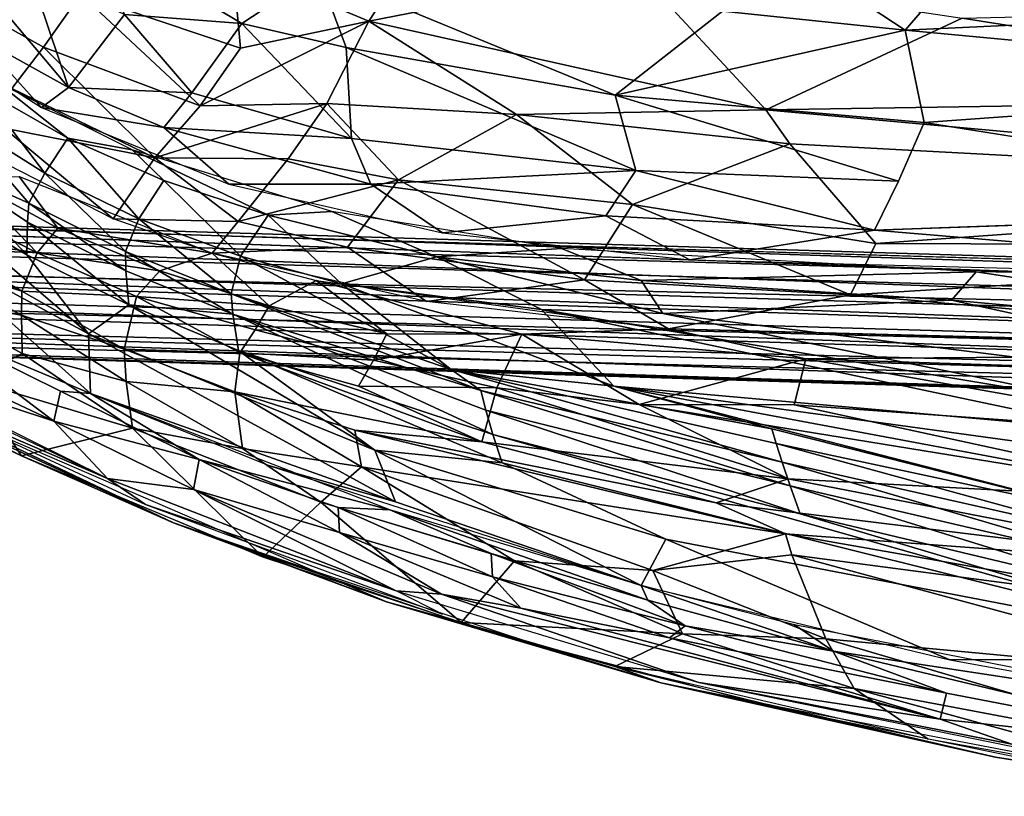
# Model space of a CAD drawing. Units: inches. Extents: x -10.8 to 14.7, y -14 to 11.5.
# Drawn here: x -4.7 to -1.1, y -12.2 to -9.3 of the extents above; entities that cross this region are included whole.
import ezdxf

# ---------------------------------------------------------------- set-up
doc = ezdxf.new("R2010")
doc.units = ezdxf.units.IN
doc.header["$MEASUREMENT"] = 0
doc.layers.add('SEAT-BACK', color=5, linetype='Continuous')
doc.layers.add('SEAT-LEG', color=5, linetype='Continuous')

msp = doc.modelspace()

# ---------------------------------------------------------------- linework, layer by layer
at = {"layer": 'SEAT-BACK'}
for points in [[(-2.2845, -8.7505, 25.6449), (-1.4237, -9.318, 26.1205), (-1.0846, -8.9241, 25.8079)], [(-1.4237, -9.318, 26.1205), (-2.2845, -8.7505, 25.6449), (-2.1015, -9.2478, 26.0384)], [(-3.9159, -9.0725, 25.6113), (-3.1342, -8.8576, 25.3809), (-3.412, -9.2844, 25.7337)], [(-2.4239, -9.0904, 25.5399), (-3.412, -9.2844, 25.7337), (-3.1342, -8.8576, 25.3809)], [(0.6703, -9.2208, 26.1536), (-1.0846, -8.9241, 25.8079), (-1.4237, -9.318, 26.1205)], [(-3.8821, -9.293, 26.2623), (-4.4595, -8.9465, 26.0615), (-4.3174, -9.2602, 26.4059)], [(-4.4595, -8.9465, 26.0615), (-3.8821, -9.293, 26.2623), (-3.5985, -9.1047, 25.9665)], [(-4.4789, -9.1847, 25.9087), (-3.9159, -9.0725, 25.6113), (-3.8878, -9.3847, 25.928)], [(-3.412, -9.2844, 25.7337), (-3.8878, -9.3847, 25.928), (-3.9159, -9.0725, 25.6113)], [(-4.5248, -9.5301, 27.1198), (-4.6722, -9.0924, 26.401), (-4.7746, -9.2337, 26.7421)], [(-4.6722, -9.0924, 26.401), (-4.5248, -9.5301, 27.1198), (-4.3174, -9.2602, 26.4059)], [(-3.4954, -9.3827, 26.2841), (-3.5985, -9.1047, 25.9665), (-3.8821, -9.293, 26.2623)], [(-3.5985, -9.1047, 25.9665), (-2.4994, -9.5587, 26.3975), (-2.1015, -9.2478, 26.0384)], [(-2.4994, -9.5587, 26.3975), (-3.5985, -9.1047, 25.9665), (-3.4954, -9.3827, 26.2841)], [(-3.412, -9.2844, 25.7337), (-2.4239, -9.0904, 25.5399), (-1.9408, -9.6131, 26.0167)], [(-1.2128, -9.2736, 25.7214), (-1.9408, -9.6131, 26.0167), (-2.4239, -9.0904, 25.5399)], [(-4.9256, -9.2085, 26.2458), (-4.4789, -9.1847, 25.9087), (-4.6178, -9.3804, 26.2498)], [(-4.0374, -9.5991, 26.2671), (-4.6178, -9.3804, 26.2498), (-4.4789, -9.1847, 25.9087)], [(-4.4789, -9.1847, 25.9087), (-3.8878, -9.3847, 25.928), (-4.0374, -9.5991, 26.2671)], [(-4.6178, -9.3804, 26.2498), (-4.7357, -9.5343, 26.6155), (-4.9256, -9.2085, 26.2458)], [(-1.4237, -9.318, 26.1205), (0.6703, -9.5139, 26.4611), (0.6703, -9.2208, 26.1536)], [(-1.2128, -9.2736, 25.7214), (0.6844, -9.2288, 25.7985), (0.6823, -9.5722, 26.1133)], [(-4.5248, -9.5301, 27.1198), (-4.7746, -9.2337, 26.7421), (-4.8596, -9.3448, 27.1059)], [(-4.0676, -9.5503, 26.7692), (-4.3174, -9.2602, 26.4059), (-4.5248, -9.5301, 27.1198)], [(-4.3174, -9.2602, 26.4059), (-4.0676, -9.5503, 26.7692), (-3.8821, -9.293, 26.2623)], [(-1.4237, -9.318, 26.1205), (-2.1015, -9.2478, 26.0384), (-2.4994, -9.5587, 26.3975)], [(-4.6254, -9.6042, 27.4738), (-4.8596, -9.3448, 27.1059), (-5.097, -9.3031, 27.4491)], [(-3.4767, -9.7194, 26.8173), (-3.8821, -9.293, 26.2623), (-4.0676, -9.5503, 26.7692)], [(-3.412, -9.2844, 25.7337), (-4.0374, -9.5991, 26.2671), (-3.8878, -9.3847, 25.928)], [(-4.0374, -9.5991, 26.2671), (-3.412, -9.2844, 25.7337), (-3.5677, -9.5896, 26.1122)], [(-3.8821, -9.293, 26.2623), (-3.4767, -9.7194, 26.8173), (-3.4954, -9.3827, 26.2841)], [(-2.8649, -9.6304, 26.0624), (-3.5677, -9.5896, 26.1122), (-3.412, -9.2844, 25.7337)], [(-1.9408, -9.6131, 26.0167), (-2.8649, -9.6304, 26.0624), (-3.412, -9.2844, 25.7337)], [(-1.2128, -9.2736, 25.7214), (0.6823, -9.5722, 26.1133), (-1.9408, -9.6131, 26.0167)], [(-1.3532, -9.6604, 26.5411), (-1.4237, -9.318, 26.1205), (-2.4994, -9.5587, 26.3975)], [(-1.4237, -9.318, 26.1205), (-1.3532, -9.6604, 26.5411), (0.6703, -9.5139, 26.4611)], [(-4.6254, -9.6042, 27.4738), (-4.5248, -9.5301, 27.1198), (-4.8596, -9.3448, 27.1059)], [(-4.2049, -9.7919, 26.692), (-4.7357, -9.5343, 26.6155), (-4.6178, -9.3804, 26.2498)], [(-4.6178, -9.3804, 26.2498), (-4.0374, -9.5991, 26.2671), (-4.2049, -9.7919, 26.692)], [(-3.4954, -9.3827, 26.2841), (-2.4219, -9.8378, 26.8464), (-2.4994, -9.5587, 26.3975)], [(-2.4219, -9.8378, 26.8464), (-3.4954, -9.3827, 26.2841), (-3.4767, -9.7194, 26.8173)], [(-4.5277, -9.7186, 27.7025), (-4.7866, -9.513, 27.4653), (-4.8549, -9.5315, 27.6754)], [(-4.5277, -9.7186, 27.7025), (-4.2889, -9.7617, 27.4914), (-4.7866, -9.513, 27.4653)], [(0.6703, -9.5139, 26.4611), (-1.3532, -9.6604, 26.5411), (0.6703, -9.981, 27.1661)], [(-4.6131, -9.8487, 28.6231), (-4.8549, -9.5315, 27.6754), (-4.9532, -9.6347, 28.5564)], [(-4.8549, -9.5315, 27.6754), (-4.6131, -9.8487, 28.6231), (-4.5277, -9.7186, 27.7025)], [(-4.2049, -9.7919, 26.692), (-4.7632, -9.6808, 26.963), (-4.7357, -9.5343, 26.6155)], [(-4.6254, -9.6042, 27.4738), (-4.1723, -9.6794, 27.1372), (-4.5248, -9.5301, 27.1198)], [(-4.5248, -9.5301, 27.1198), (-4.1723, -9.6794, 27.1372), (-4.0676, -9.5503, 26.7692)], [(-4.0676, -9.5503, 26.7692), (-4.1723, -9.6794, 27.1372), (-3.4767, -9.7194, 26.8173)], [(-1.4481, -9.8782, 26.8917), (-2.4994, -9.5587, 26.3975), (-2.4219, -9.8378, 26.8464)], [(-2.4994, -9.5587, 26.3975), (-1.4481, -9.8782, 26.8917), (-1.3532, -9.6604, 26.5411)], [(-4.2049, -9.7919, 26.692), (-3.5677, -9.5896, 26.1122), (-3.7104, -9.7951, 26.4631)], [(-3.5677, -9.5896, 26.1122), (-4.2049, -9.7919, 26.692), (-4.0374, -9.5991, 26.2671)], [(-3.7104, -9.7951, 26.4631), (-3.5677, -9.5896, 26.1122), (-3.3022, -9.8728, 26.479)], [(-2.8649, -9.6304, 26.0624), (-3.3022, -9.8728, 26.479), (-3.5677, -9.5896, 26.1122)], [(-1.9408, -9.6131, 26.0167), (0.6823, -9.5722, 26.1133), (1.2882, -9.9076, 26.5457)], [(-4.6719, -9.9599, 30.7143), (-4.9532, -9.6347, 28.5564), (-5.0004, -9.8127, 31.3222)], [(-4.9532, -9.6347, 28.5564), (-4.6719, -9.9599, 30.7143), (-4.6131, -9.8487, 28.6231)], [(-3.9312, -9.8893, 27.5102), (-4.1723, -9.6794, 27.1372), (-4.6254, -9.6042, 27.4738)], [(-3.3022, -9.8728, 26.479), (-2.8649, -9.6304, 26.0624), (-2.4341, -9.9643, 26.5119)], [(-2.8649, -9.6304, 26.0624), (-1.9408, -9.6131, 26.0167), (-1.8512, -9.74, 26.1764)], [(-1.8512, -9.74, 26.1764), (-2.4341, -9.9643, 26.5119), (-2.8649, -9.6304, 26.0624)], [(-1.8512, -9.74, 26.1764), (-1.9408, -9.6131, 26.0167), (1.2882, -9.9076, 26.5457)], [(-4.7632, -9.6808, 26.963), (-4.3594, -10.018, 27.414), (-5.0398, -9.6691, 27.3902)], [(-4.2049, -9.7919, 26.692), (-4.3594, -10.018, 27.414), (-4.7632, -9.6808, 26.963)], [(-3.9312, -9.8893, 27.5102), (-3.4044, -9.889, 27.1753), (-4.1723, -9.6794, 27.1372)], [(-3.4044, -9.889, 27.1753), (-3.4767, -9.7194, 26.8173), (-4.1723, -9.6794, 27.1372)], [(-4.2641, -10.0175, 28.6732), (-4.5277, -9.7186, 27.7025), (-4.6131, -9.8487, 28.6231)], [(-4.5277, -9.7186, 27.7025), (-4.2641, -10.0175, 28.6732), (-4.1722, -9.8757, 27.7321)], [(-4.1722, -9.8757, 27.7321), (-4.2889, -9.7617, 27.4914), (-4.5277, -9.7186, 27.7025)], [(-3.4767, -9.7194, 26.8173), (-3.4044, -9.889, 27.1753), (-2.4219, -9.8378, 26.8464)], [(-2.4341, -9.9643, 26.5119), (-1.8512, -9.74, 26.1764), (-1.5326, -10.1092, 26.7388)], [(1.2882, -9.9076, 26.5457), (-1.5326, -10.1092, 26.7388), (-1.8512, -9.74, 26.1764)], [(-3.7852, -10.0044, 27.7646), (-3.5491, -9.9907, 27.5302), (-4.2889, -9.7617, 27.4914)], [(-3.7852, -10.0044, 27.7646), (-4.2889, -9.7617, 27.4914), (-4.1722, -9.8757, 27.7321)], [(-4.679, -10.1515, 32.1614), (-5.0004, -9.8127, 31.3222), (-5.036, -9.9428, 32.2053)], [(-5.0004, -9.8127, 31.3222), (-4.679, -10.1515, 32.1614), (-4.6773, -10.03, 31.4749)], [(-5.0004, -9.8127, 31.3222), (-4.6773, -10.03, 31.4749), (-4.6719, -9.9599, 30.7143)], [(-3.8965, -10.0278, 27.0308), (-4.3594, -10.018, 27.414), (-4.2049, -9.7919, 26.692)], [(-4.2049, -9.7919, 26.692), (-3.7104, -9.7951, 26.4631), (-3.8965, -10.0278, 27.0308)], [(-3.3022, -9.8728, 26.479), (-3.8965, -10.0278, 27.0308), (-3.7104, -9.7951, 26.4631)], [(-4.3143, -10.1388, 30.7569), (-4.6131, -9.8487, 28.6231), (-4.6719, -9.9599, 30.7143)], [(-4.6131, -9.8487, 28.6231), (-4.3143, -10.1388, 30.7569), (-4.2641, -10.0175, 28.6732)], [(-2.5333, -10.0065, 27.2176), (-2.4219, -9.8378, 26.8464), (-3.4044, -9.889, 27.1753)], [(-1.537, -10.0601, 27.2672), (-2.4219, -9.8378, 26.8464), (-2.5333, -10.0065, 27.2176)], [(-2.4219, -9.8378, 26.8464), (-1.537, -10.0601, 27.2672), (-1.4481, -9.8782, 26.8917)], [(-4.6407, -10.1432, 28.6013), (-4.9997, -9.9615, 28.8385), (-4.914, -9.862, 27.8306)], [(-4.7078, -9.8605, 27.4011), (-4.5646, -10.0518, 27.8633), (-4.914, -9.862, 27.8306)], [(-4.914, -9.862, 27.8306), (-4.5646, -10.0518, 27.8633), (-4.6407, -10.1432, 28.6013)], [(-3.9932, -10.1455, 27.4289), (-4.5646, -10.0518, 27.8633), (-4.7078, -9.8605, 27.4011)], [(-3.8878, -10.1556, 28.7198), (-4.1722, -9.8757, 27.7321), (-4.2641, -10.0175, 28.6732)], [(-4.1722, -9.8757, 27.7321), (-3.8878, -10.1556, 28.7198), (-3.7852, -10.0044, 27.7646)], [(-3.1391, -10.0692, 27.5517), (-3.4044, -9.889, 27.1753), (-3.9312, -9.8893, 27.5102)], [(-3.8965, -10.0278, 27.0308), (-3.3022, -9.8728, 26.479), (-3.4906, -10.123, 27.047)], [(-3.4906, -10.123, 27.047), (-3.3022, -9.8728, 26.479), (-2.6123, -10.2445, 27.0843)], [(-3.1391, -10.0692, 27.5517), (-2.5333, -10.0065, 27.2176), (-3.4044, -9.889, 27.1753)], [(-2.4341, -9.9643, 26.5119), (-2.6123, -10.2445, 27.0843), (-3.3022, -9.8728, 26.479)], [(-1.5326, -10.1092, 26.7388), (1.2882, -9.9076, 26.5457), (1.2819, -10.119, 26.8676)], [(-4.4513, -10.4446, 32.7096), (-5.036, -9.9428, 32.2053), (-5.0613, -10.1143, 32.8681)], [(-4.6407, -10.1432, 28.6013), (-5.0488, -10.0833, 31.0301), (-4.9997, -9.9615, 28.8385)], [(-5.036, -9.9428, 32.2053), (-4.4513, -10.4446, 32.7096), (-4.679, -10.1515, 32.1614)], [(-4.3129, -10.21, 31.48), (-4.6719, -9.9599, 30.7143), (-4.6773, -10.03, 31.4749)], [(-4.6719, -9.9599, 30.7143), (-4.3129, -10.21, 31.48), (-4.3143, -10.1388, 30.7569)], [(-3.1614, -10.159, 27.8569), (-3.5491, -9.9907, 27.5302), (-3.7852, -10.0044, 27.7646)], [(-3.1614, -10.159, 27.8569), (-2.6976, -10.1278, 27.5748), (-3.5491, -9.9907, 27.5302)], [(-2.6123, -10.2445, 27.0843), (-2.4341, -9.9643, 26.5119), (-1.6265, -10.3, 27.1294)], [(-1.5326, -10.1092, 26.7388), (-1.6265, -10.3, 27.1294), (-2.4341, -9.9643, 26.5119)], [(0.6703, -9.981, 27.1661), (-1.537, -10.0601, 27.2672), (0.6703, -10.2455, 27.7513)], [(-4.302, -10.3371, 32.1238), (-4.6773, -10.03, 31.4749), (-4.679, -10.1515, 32.1614)], [(-4.6773, -10.03, 31.4749), (-4.302, -10.3371, 32.1238), (-4.3129, -10.21, 31.48)], [(-3.8965, -10.0278, 27.0308), (-3.9932, -10.1455, 27.4289), (-4.3594, -10.018, 27.414)], [(-3.9218, -10.2957, 30.8026), (-4.2641, -10.0175, 28.6732), (-4.3143, -10.1388, 30.7569)], [(-3.8878, -10.1556, 28.7198), (-4.2641, -10.0175, 28.6732), (-3.9218, -10.2957, 30.8026)], [(-3.4906, -10.123, 27.047), (-3.9932, -10.1455, 27.4289), (-3.8965, -10.0278, 27.0308)], [(-3.5136, -10.2583, 28.7509), (-3.7852, -10.0044, 27.7646), (-3.8878, -10.1556, 28.7198)], [(-3.7852, -10.0044, 27.7646), (-3.5136, -10.2583, 28.7509), (-3.1614, -10.159, 27.8569)], [(-2.2217, -10.1694, 27.5998), (-2.5333, -10.0065, 27.2176), (-3.1391, -10.0692, 27.5517)], [(-2.2217, -10.1694, 27.5998), (-1.537, -10.0601, 27.2672), (-2.5333, -10.0065, 27.2176)], [(-4.187, -10.211, 27.9001), (-4.6407, -10.1432, 28.6013), (-4.5646, -10.0518, 27.8633)], [(-3.9932, -10.1455, 27.4289), (-4.187, -10.211, 27.9001), (-4.5646, -10.0518, 27.8633)], [(0.6703, -10.2455, 27.7513), (-1.537, -10.0601, 27.2672), (-2.2217, -10.1694, 27.5998)], [(-4.6984, -10.2855, 31.0544), (-5.0599, -10.1729, 31.7683), (-5.0488, -10.0833, 31.0301)], [(-5.0488, -10.0833, 31.0301), (-4.6407, -10.1432, 28.6013), (-4.6984, -10.2855, 31.0544)], [(-1.5326, -10.1092, 26.7388), (1.2819, -10.119, 26.8676), (-1.6265, -10.3, 27.1294)], [(-4.4433, -10.6654, 33.203), (-5.0613, -10.1143, 32.8681), (-5.0558, -10.4091, 33.5311)], [(-5.0613, -10.1143, 32.8681), (-4.4433, -10.6654, 33.203), (-4.4513, -10.4446, 32.7096)], [(-4.2725, -10.306, 28.6269), (-4.6984, -10.2855, 31.0544), (-4.6407, -10.1432, 28.6013)], [(-4.6407, -10.1432, 28.6013), (-4.187, -10.211, 27.9001), (-4.2725, -10.306, 28.6269)], [(-3.9155, -10.3708, 31.4866), (-4.3143, -10.1388, 30.7569), (-4.3129, -10.21, 31.48)], [(-4.3143, -10.1388, 30.7569), (-3.9155, -10.3708, 31.4866), (-3.9218, -10.2957, 30.8026)], [(-3.9932, -10.1455, 27.4289), (-3.7808, -10.3408, 27.9417), (-4.187, -10.211, 27.9001)], [(-3.4906, -10.123, 27.047), (-3.1985, -10.3247, 27.4645), (-3.9932, -10.1455, 27.4289)], [(-3.6071, -10.2466, 27.4458), (-3.7808, -10.3408, 27.9417), (-3.9932, -10.1455, 27.4289)], [(-2.6123, -10.2445, 27.0843), (-3.1985, -10.3247, 27.4645), (-3.4906, -10.123, 27.047)], [(-2.4025, -10.2461, 27.884), (-2.6976, -10.1278, 27.5748), (-3.1614, -10.159, 27.8569)], [(-2.4025, -10.2461, 27.884), (-1.1611, -10.214, 27.6553), (-2.6976, -10.1278, 27.5748)], [(-1.6265, -10.3, 27.1294), (1.2819, -10.119, 26.8676), (0.6699, -10.5023, 27.6514)], [(-4.6995, -10.3752, 31.7502), (-5.0747, -10.3107, 32.4313), (-5.0599, -10.1729, 31.7683)], [(-5.0599, -10.1729, 31.7683), (-4.6984, -10.2855, 31.0544), (-4.6995, -10.3752, 31.7502)], [(-4.679, -10.1515, 32.1614), (-4.4513, -10.4446, 32.7096), (-4.302, -10.3371, 32.1238)], [(-3.1069, -10.5761, 31.1941), (-3.8878, -10.1556, 28.7198), (-3.9218, -10.2957, 30.8026)], [(-3.8878, -10.1556, 28.7198), (-3.1069, -10.5761, 31.1941), (-3.5136, -10.2583, 28.7509)], [(-2.7719, -10.3537, 28.5207), (-3.1614, -10.159, 27.8569), (-3.5136, -10.2583, 28.7509)], [(-3.1614, -10.159, 27.8569), (-2.3222, -10.369, 28.3704), (-2.4025, -10.2461, 27.884)], [(-2.3222, -10.369, 28.3704), (-3.1614, -10.159, 27.8569), (-2.7719, -10.3537, 28.5207)], [(-3.9155, -10.3708, 31.4866), (-4.3129, -10.21, 31.48), (-4.302, -10.3371, 32.1238)], [(-3.7808, -10.3408, 27.9417), (-4.2725, -10.306, 28.6269), (-4.187, -10.211, 27.9001)], [(-1.2522, -10.3187, 27.9836), (-1.1611, -10.214, 27.6553), (-2.4025, -10.2461, 27.884)], [(0.6703, -10.4928, 28.4953), (-1.1611, -10.214, 27.6553), (-1.2522, -10.3187, 27.9836)], [(0.6703, -10.4928, 28.4953), (0.6703, -10.2455, 27.7513), (-1.1611, -10.214, 27.6553)], [(-5.2848, -10.5915, 33.61), (-4.3806, -10.9806, 33.236), (-5.8594, -10.2478, 33.9465)], [(-3.6071, -10.2466, 27.4458), (-3.3448, -10.4444, 27.9882), (-3.7808, -10.3408, 27.9417)], [(-2.3007, -10.4252, 27.5071), (-2.845, -10.4452, 27.7106), (-3.6071, -10.2466, 27.4458)], [(-3.6071, -10.2466, 27.4458), (-2.845, -10.4452, 27.7106), (-3.3448, -10.4444, 27.9882)], [(-2.6123, -10.2445, 27.0843), (-2.3007, -10.4252, 27.5071), (-3.1985, -10.3247, 27.4645)], [(-1.6265, -10.3, 27.1294), (-2.3007, -10.4252, 27.5071), (-2.6123, -10.2445, 27.0843)], [(-1.2522, -10.3187, 27.9836), (-2.4025, -10.2461, 27.884), (-2.3222, -10.369, 28.3704)], [(-4.3188, -10.5013, 31.4168), (-4.6995, -10.3752, 31.7502), (-4.6984, -10.2855, 31.0544)], [(-4.6984, -10.2855, 31.0544), (-4.2725, -10.306, 28.6269), (-4.3188, -10.5013, 31.4168)], [(-2.5037, -10.6378, 30.6515), (-3.5136, -10.2583, 28.7509), (-3.1069, -10.5761, 31.1941)], [(-3.5136, -10.2583, 28.7509), (-2.5037, -10.6378, 30.6515), (-2.7719, -10.3537, 28.5207)], [(-5.0747, -10.3107, 32.4313), (-4.6995, -10.3752, 31.7502), (-4.6966, -10.517, 32.3634)], [(-4.6966, -10.517, 32.3634), (-4.8841, -10.6154, 32.9493), (-5.0747, -10.3107, 32.4313)], [(-3.8902, -10.5147, 29.5368), (-4.3188, -10.5013, 31.4168), (-4.2725, -10.306, 28.6269)], [(-4.2725, -10.306, 28.6269), (-3.7808, -10.3408, 27.9417), (-3.833, -10.4293, 28.5142)], [(-4.2725, -10.306, 28.6269), (-3.833, -10.4293, 28.5142), (-3.8902, -10.5147, 29.5368)], [(-3.9218, -10.2957, 30.8026), (-2.9971, -10.6549, 31.5033), (-3.1069, -10.5761, 31.1941)], [(-2.9971, -10.6549, 31.5033), (-3.9218, -10.2957, 30.8026), (-3.9155, -10.3708, 31.4866)], [(0.6703, -10.74, 29.4777), (-1.2522, -10.3187, 27.9836), (-2.3222, -10.369, 28.3704)], [(-1.6265, -10.3, 27.1294), (0.6699, -10.5023, 27.6514), (-2.3007, -10.4252, 27.5071)], [(-1.2522, -10.3187, 27.9836), (0.6703, -10.74, 29.4777), (0.6703, -10.4928, 28.4953)], [(-3.3893, -10.8752, 32.5201), (-4.302, -10.3371, 32.1238), (-4.4513, -10.4446, 32.7096)], [(-4.302, -10.3371, 32.1238), (-3.8954, -10.5061, 32.0889), (-3.9155, -10.3708, 31.4866)], [(-4.302, -10.3371, 32.1238), (-3.3893, -10.8752, 32.5201), (-3.8954, -10.5061, 32.0889)], [(-3.3448, -10.4444, 27.9882), (-3.833, -10.4293, 28.5142), (-3.7808, -10.3408, 27.9417)], [(-0.6339, -10.8054, 30.2553), (-2.7719, -10.3537, 28.5207), (-2.5037, -10.6378, 30.6515)], [(-0.6326, -10.7112, 29.762), (-2.3222, -10.369, 28.3704), (-2.7719, -10.3537, 28.5207)], [(-2.7719, -10.3537, 28.5207), (-0.6339, -10.8054, 30.2553), (-0.6326, -10.7112, 29.762)], [(-5.7043, -10.394, 33.7701), (-4.8841, -10.6154, 32.9493), (-4.6996, -10.8972, 33.2863)], [(-4.3108, -10.6205, 32.0277), (-4.6966, -10.517, 32.3634), (-4.6995, -10.3752, 31.7502)], [(-4.6995, -10.3752, 31.7502), (-4.3188, -10.5013, 31.4168), (-4.3108, -10.6205, 32.0277)], [(-3.9155, -10.3708, 31.4866), (-2.9523, -10.8171, 32.018), (-2.9781, -10.7272, 31.7712)], [(-2.9781, -10.7272, 31.7712), (-2.9971, -10.6549, 31.5033), (-3.9155, -10.3708, 31.4866)], [(-2.9523, -10.8171, 32.018), (-3.9155, -10.3708, 31.4866), (-3.8954, -10.5061, 32.0889)], [(0.6703, -10.74, 29.4777), (-2.3222, -10.369, 28.3704), (-0.6326, -10.7112, 29.762)], [(-4.5797, -10.7681, 33.3667), (-5.0558, -10.4091, 33.5311), (-5.0428, -10.5501, 33.5717)], [(-5.0558, -10.4091, 33.5311), (-4.5554, -10.6568, 33.3126), (-4.4433, -10.6654, 33.203)], [(-5.0558, -10.4091, 33.5311), (-4.5797, -10.7681, 33.3667), (-4.5554, -10.6568, 33.3126)], [(-3.3949, -10.5423, 28.585), (-3.8902, -10.5147, 29.5368), (-3.833, -10.4293, 28.5142)], [(-3.833, -10.4293, 28.5142), (-3.3448, -10.4444, 27.9882), (-3.3949, -10.5423, 28.585)], [(-2.3007, -10.4252, 27.5071), (-1.7923, -10.5367, 27.7896), (-2.845, -10.4452, 27.7106)], [(1.0535, -10.5152, 27.6703), (-1.7923, -10.5367, 27.7896), (-2.3007, -10.4252, 27.5071)], [(-4.4513, -10.4446, 32.7096), (-3.3127, -11.0678, 32.7925), (-3.3893, -10.8752, 32.5201)], [(-3.3127, -11.0678, 32.7925), (-4.4513, -10.4446, 32.7096), (-4.4433, -10.6654, 33.203)], [(-2.845, -10.4452, 27.7106), (-3.3949, -10.5423, 28.585), (-3.3448, -10.4444, 27.9882)], [(-3.3949, -10.5423, 28.585), (-2.845, -10.4452, 27.7106), (-2.9373, -10.6442, 28.7383)], [(-2.9373, -10.6442, 28.7383), (-2.845, -10.4452, 27.7106), (-2.4102, -10.7061, 28.7474)], [(-1.7923, -10.5367, 27.7896), (-2.4102, -10.7061, 28.7474), (-2.845, -10.4452, 27.7106)], [(-4.5797, -10.7681, 33.3667), (-5.3844, -10.5022, 33.6855), (-4.3806, -10.9806, 33.236)], [(-5.0428, -10.5501, 33.5717), (-5.3844, -10.5022, 33.6855), (-4.5797, -10.7681, 33.3667)], [(-4.3188, -10.5013, 31.4168), (-3.8902, -10.5147, 29.5368), (-3.9086, -10.6587, 31.4204)], [(-3.9086, -10.6587, 31.4204), (-4.3108, -10.6205, 32.0277), (-4.3188, -10.5013, 31.4168)], [(-2.9182, -10.9232, 32.2416), (-3.8954, -10.5061, 32.0889), (-3.3893, -10.8752, 32.5201)], [(-3.8954, -10.5061, 32.0889), (-2.9182, -10.9232, 32.2416), (-2.9523, -10.8171, 32.018)], [(-4.1364, -11.1455, 33.0884), (-5.4408, -10.5412, 33.6571), (-4.6996, -10.8972, 33.2863)], [(-4.1364, -11.1455, 33.0884), (-5.1868, -10.645, 33.5596), (-5.4408, -10.5412, 33.6571)], [(-4.6996, -10.8972, 33.2863), (-5.4408, -10.5412, 33.6571), (-5.2111, -10.652, 33.5164)], [(-4.2885, -10.7942, 32.547), (-4.8841, -10.6154, 32.9493), (-4.6966, -10.517, 32.3634)], [(-4.6966, -10.517, 32.3634), (-4.3108, -10.6205, 32.0277), (-4.2885, -10.7942, 32.547)], [(-2.9935, -10.8453, 30.8591), (-3.9086, -10.6587, 31.4204), (-3.8902, -10.5147, 29.5368)], [(-3.8902, -10.5147, 29.5368), (-3.4508, -10.6378, 29.6234), (-2.9935, -10.8453, 30.8591)], [(-3.8902, -10.5147, 29.5368), (-3.3949, -10.5423, 28.585), (-3.4508, -10.6378, 29.6234)], [(-2.9373, -10.6442, 28.7383), (-3.4508, -10.6378, 29.6234), (-3.3949, -10.5423, 28.585)], [(-2.4102, -10.7061, 28.7474), (-1.7923, -10.5367, 27.7896), (-1.8355, -10.7072, 28.5074)], [(-1.8355, -10.7072, 28.5074), (-1.7923, -10.5367, 27.7896), (-0.1512, -10.8281, 28.7882)], [(1.0535, -10.5152, 27.6703), (-0.15, -10.59, 27.9016), (-1.7923, -10.5367, 27.7896)], [(-0.1512, -10.8281, 28.7882), (-1.7923, -10.5367, 27.7896), (-0.15, -10.59, 27.9016)], [(-3.1069, -10.5761, 31.1941), (-1.9182, -10.7959, 31.0319), (-2.5037, -10.6378, 30.6515)], [(-3.1069, -10.5761, 31.1941), (-1.8793, -10.9207, 31.5263), (-1.9018, -10.8515, 31.2897)], [(-1.8793, -10.9207, 31.5263), (-3.1069, -10.5761, 31.1941), (-2.9971, -10.6549, 31.5033)], [(-1.9018, -10.8515, 31.2897), (-1.9182, -10.7959, 31.0319), (-3.1069, -10.5761, 31.1941)], [(-4.24, -11.0768, 33.1589), (-4.3806, -10.9806, 33.236), (-5.2848, -10.5915, 33.61)], [(-4.2885, -10.7942, 32.547), (-4.6996, -10.8972, 33.2863), (-4.8841, -10.6154, 32.9493)], [(-4.3108, -10.6205, 32.0277), (-3.9086, -10.6587, 31.4204), (-3.8801, -10.8689, 32.2365)], [(-3.8801, -10.8689, 32.2365), (-4.2885, -10.7942, 32.547), (-4.3108, -10.6205, 32.0277)], [(-5.1868, -10.645, 33.5596), (-4.1364, -11.1455, 33.0884), (-3.611, -11.3259, 32.9355)], [(-4.0413, -10.9108, 33.1458), (-4.5554, -10.6568, 33.3126), (-4.5797, -10.7681, 33.3667)], [(-4.0413, -10.9108, 33.1458), (-4.4433, -10.6654, 33.203), (-4.5554, -10.6568, 33.3126)], [(-2.9373, -10.6442, 28.7383), (-2.9935, -10.8453, 30.8591), (-3.4508, -10.6378, 29.6234)], [(-2.9971, -10.6549, 31.5033), (-1.8501, -11.0081, 31.746), (-1.8793, -10.9207, 31.5263)], [(-1.8501, -11.0081, 31.746), (-2.9971, -10.6549, 31.5033), (-2.9781, -10.7272, 31.7712)], [(-1.857, -10.9817, 30.397), (-2.9935, -10.8453, 30.8591), (-2.9373, -10.6442, 28.7383)], [(-2.9373, -10.6442, 28.7383), (-2.4102, -10.7061, 28.7474), (-1.857, -10.9817, 30.397)], [(0.0878, -11.1231, 31.0458), (-0.6305, -10.8955, 30.6397), (-2.5037, -10.6378, 30.6515)], [(-0.5963, -11.1308, 31.3754), (-2.5037, -10.6378, 30.6515), (-1.9182, -10.7959, 31.0319)], [(-2.5037, -10.6378, 30.6515), (-0.6305, -10.8955, 30.6397), (-0.6339, -10.8054, 30.2553)], [(-2.5037, -10.6378, 30.6515), (-0.5963, -11.1308, 31.3754), (0.0878, -11.1231, 31.0458)], [(-4.4433, -10.6654, 33.203), (-4.0413, -10.9108, 33.1458), (-3.3338, -11.0973, 32.8412)], [(-4.4433, -10.6654, 33.203), (-3.7792, -10.9339, 32.9736), (-3.3127, -11.0678, 32.7925)], [(-3.4396, -10.9371, 31.9436), (-3.8801, -10.8689, 32.2365), (-3.9086, -10.6587, 31.4204)], [(-3.9086, -10.6587, 31.4204), (-3.4633, -10.8013, 31.4231), (-3.4396, -10.9371, 31.9436)], [(-3.9086, -10.6587, 31.4204), (-2.9935, -10.8453, 30.8591), (-3.4633, -10.8013, 31.4231)], [(-1.813, -11.1123, 31.9463), (-2.9781, -10.7272, 31.7712), (-2.9523, -10.8171, 32.018)], [(-2.9781, -10.7272, 31.7712), (-1.813, -11.1123, 31.9463), (-1.8501, -11.0081, 31.746)], [(-0.153, -11.0731, 29.9834), (-1.857, -10.9817, 30.397), (-2.4102, -10.7061, 28.7474)], [(-2.4102, -10.7061, 28.7474), (-1.8355, -10.7072, 28.5074), (-0.153, -11.0731, 29.9834)], [(-0.1512, -10.8281, 28.7882), (-0.153, -11.0731, 29.9834), (-1.8355, -10.7072, 28.5074)], [(-4.6996, -10.8972, 33.2863), (-4.2885, -10.7942, 32.547), (-3.8045, -11.2719, 32.9433)], [(-4.5797, -10.7681, 33.3667), (-4.3806, -10.9806, 33.236), (-4.0616, -11.022, 33.163)], [(-4.5797, -10.7681, 33.3667), (-4.0616, -11.022, 33.163), (-4.0413, -10.9108, 33.1458)], [(-4.2885, -10.7942, 32.547), (-3.5897, -11.0683, 32.4165), (-3.8045, -11.2719, 32.9433)], [(-4.2885, -10.7942, 32.547), (-3.8801, -10.8689, 32.2365), (-3.5897, -11.0683, 32.4165)], [(-1.868, -11.1863, 31.4258), (-3.4396, -10.9371, 31.9436), (-3.4633, -10.8013, 31.4231)], [(-2.1244, -11.0709, 31.1512), (-3.4633, -10.8013, 31.4231), (-2.9935, -10.8453, 30.8591)], [(-3.4633, -10.8013, 31.4231), (-2.1244, -11.0709, 31.1512), (-1.868, -11.1863, 31.4258)], [(-0.5963, -11.1308, 31.3754), (-1.9182, -10.7959, 31.0319), (-1.9018, -10.8515, 31.2897)], [(-0.0159, -11.6468, 31.9544), (-2.9523, -10.8171, 32.018), (-2.9182, -10.9232, 32.2416)], [(-2.9523, -10.8171, 32.018), (-0.0159, -11.6468, 31.9544), (-1.813, -11.1123, 31.9463)], [(-3.8801, -10.8689, 32.2365), (-3.4396, -10.9371, 31.9436), (-3.5897, -11.0683, 32.4165)], [(-2.4025, -11.3772, 32.6262), (-3.3893, -10.8752, 32.5201), (-3.3127, -11.0678, 32.7925)], [(-3.3893, -10.8752, 32.5201), (-2.4025, -11.3772, 32.6262), (-2.3112, -11.2062, 32.3595)], [(-2.3112, -11.2062, 32.3595), (-2.9182, -10.9232, 32.2416), (-3.3893, -10.8752, 32.5201)], [(-2.9935, -10.8453, 30.8591), (-1.857, -10.9817, 30.397), (-2.1244, -11.0709, 31.1512)], [(-0.5769, -11.2144, 31.5552), (-1.9018, -10.8515, 31.2897), (-1.8793, -10.9207, 31.5263)], [(-1.9018, -10.8515, 31.2897), (-0.5769, -11.2144, 31.5552), (-0.5963, -11.1308, 31.3754)], [(-4.1364, -11.1455, 33.0884), (-4.6996, -10.8972, 33.2863), (-3.9014, -11.2304, 32.9812)], [(-3.5201, -11.1816, 32.991), (-4.0413, -10.9108, 33.1458), (-4.0616, -11.022, 33.163)], [(-3.3338, -11.0973, 32.8412), (-4.0413, -10.9108, 33.1458), (-3.5261, -11.088, 32.9682)], [(-4.0413, -10.9108, 33.1458), (-3.5201, -11.1816, 32.991), (-3.5261, -11.088, 32.9682)], [(-3.3127, -11.0678, 32.7925), (-3.7792, -10.9339, 32.9736), (-2.4025, -11.3772, 32.6262)], [(-3.5897, -11.0683, 32.4165), (-3.4396, -10.9371, 31.9436), (-2.8721, -11.2864, 32.2777)], [(-3.4396, -10.9371, 31.9436), (-1.868, -11.1863, 31.4258), (-2.3597, -11.322, 32.0287)], [(-2.3597, -11.322, 32.0287), (-2.8721, -11.2864, 32.2777), (-3.4396, -10.9371, 31.9436)], [(-2.9182, -10.9232, 32.2416), (-2.3112, -11.2062, 32.3595), (-0.0159, -11.6468, 31.9544)], [(-0.5531, -11.3114, 31.722), (-1.8793, -10.9207, 31.5263), (-1.8501, -11.0081, 31.746)], [(-1.8793, -10.9207, 31.5263), (-0.5531, -11.3114, 31.722), (-0.5769, -11.2144, 31.5552)], [(-3.3108, -11.3976, 32.8678), (-4.0616, -11.022, 33.163), (-4.3806, -10.9806, 33.236)], [(-4.24, -11.0768, 33.1589), (-3.3108, -11.3976, 32.8678), (-4.3806, -10.9806, 33.236)], [(-2.1244, -11.0709, 31.1512), (-1.857, -10.9817, 30.397), (-0.1553, -11.3135, 30.8593)], [(-0.1553, -11.3135, 30.8593), (-1.857, -10.9817, 30.397), (-0.153, -11.0731, 29.9834)], [(-3.3108, -11.3976, 32.8678), (-3.1425, -11.4094, 32.8526), (-4.0616, -11.022, 33.163)], [(-4.0616, -11.022, 33.163), (-3.1425, -11.4094, 32.8526), (-3.5201, -11.1816, 32.991)], [(-1.8501, -11.0081, 31.746), (-0.5242, -11.4196, 31.8735), (-0.5531, -11.3114, 31.722)], [(-0.5242, -11.4196, 31.8735), (-1.8501, -11.0081, 31.746), (-1.813, -11.1123, 31.9463)], [(-3.1384, -11.484, 32.7922), (-3.3108, -11.3976, 32.8678), (-4.24, -11.0768, 33.1589)], [(-3.8045, -11.2719, 32.9433), (-3.5897, -11.0683, 32.4165), (-3.0697, -11.5143, 32.7174)], [(-3.5897, -11.0683, 32.4165), (-2.8721, -11.2864, 32.2777), (-3.0697, -11.5143, 32.7174)], [(-2.9541, -11.3453, 32.8332), (-3.5261, -11.088, 32.9682), (-3.5201, -11.1816, 32.991)], [(-3.5261, -11.088, 32.9682), (-2.9541, -11.3453, 32.8332), (-2.9586, -11.2587, 32.7991)], [(-3.3338, -11.0973, 32.8412), (-3.5261, -11.088, 32.9682), (-2.9586, -11.2587, 32.7991)], [(-0.1553, -11.3135, 30.8593), (-1.868, -11.1863, 31.4258), (-2.1244, -11.0709, 31.1512)], [(-3.3338, -11.0973, 32.8412), (-2.3781, -11.4317, 32.666), (-2.4025, -11.3772, 32.6262)], [(-3.3338, -11.0973, 32.8412), (-2.9586, -11.2587, 32.7991), (-2.3781, -11.4317, 32.666)], [(-1.813, -11.1123, 31.9463), (-0.0159, -11.6468, 31.9544), (-0.5242, -11.4196, 31.8735)], [(-4.1364, -11.1455, 33.0884), (-3.9014, -11.2304, 32.9812), (-3.3458, -11.4386, 32.8209)], [(-4.1364, -11.1455, 33.0884), (-3.3458, -11.4386, 32.8209), (-3.611, -11.3259, 32.9355)], [(-3.5201, -11.1816, 32.991), (-2.8486, -11.4622, 32.7933), (-2.9541, -11.3453, 32.8332)], [(-2.8486, -11.4622, 32.7933), (-3.5201, -11.1816, 32.991), (-3.1425, -11.4094, 32.8526)], [(-1.8434, -11.2637, 31.6222), (-2.3597, -11.322, 32.0287), (-1.868, -11.1863, 31.4258)], [(-1.868, -11.1863, 31.4258), (-0.1553, -11.3135, 30.8593), (-0.1574, -11.4861, 31.2785)], [(-0.1574, -11.4861, 31.2785), (-1.8434, -11.2637, 31.6222), (-1.868, -11.1863, 31.4258)], [(-3.3458, -11.4386, 32.8209), (-3.9014, -11.2304, 32.9812), (-3.0697, -11.5143, 32.7174)], [(-1.2577, -11.6538, 32.4076), (-2.3112, -11.2062, 32.3595), (-2.4025, -11.3772, 32.6262)], [(-2.3112, -11.2062, 32.3595), (-1.2577, -11.6538, 32.4076), (-0.0159, -11.6468, 31.9544)], [(-2.2397, -11.5274, 32.6573), (-2.9586, -11.2587, 32.7991), (-2.9541, -11.3453, 32.8332)], [(-2.9586, -11.2587, 32.7991), (-2.2397, -11.5274, 32.6573), (-2.3781, -11.4317, 32.666)], [(-2.3597, -11.322, 32.0287), (-1.8434, -11.2637, 31.6222), (-1.7181, -11.5753, 32.0942)], [(-0.1592, -11.7214, 31.66), (-1.7181, -11.5753, 32.0942), (-1.8434, -11.2637, 31.6222)], [(-1.8434, -11.2637, 31.6222), (-0.1574, -11.4861, 31.2785), (-0.1592, -11.7214, 31.66)], [(-2.249, -11.5568, 32.314), (-3.0697, -11.5143, 32.7174), (-2.8721, -11.2864, 32.2777)], [(-2.8721, -11.2864, 32.2777), (-2.3597, -11.322, 32.0287), (-2.249, -11.5568, 32.314)], [(-3.611, -11.3259, 32.9355), (-3.3458, -11.4386, 32.8209), (-2.7968, -11.5956, 32.6906)], [(-2.9541, -11.3453, 32.8332), (-2.8486, -11.4622, 32.7933), (-2.2971, -11.5714, 32.6741)], [(-2.9541, -11.3453, 32.8332), (-2.2971, -11.5714, 32.6741), (-2.2397, -11.5274, 32.6573)], [(-1.7181, -11.5753, 32.0942), (-2.249, -11.5568, 32.314), (-2.3597, -11.322, 32.0287)], [(-2.4025, -11.3772, 32.6262), (-2.3781, -11.4317, 32.666), (-1.6893, -11.6206, 32.5327)], [(-2.4025, -11.3772, 32.6262), (-1.6893, -11.6206, 32.5327), (-1.8338, -11.5238, 32.5138)], [(-2.1884, -11.7369, 32.5669), (-3.1425, -11.4094, 32.8526), (-3.3108, -11.3976, 32.8678)], [(-2.1884, -11.7369, 32.5669), (-1.2943, -11.8739, 32.4469), (-3.1425, -11.4094, 32.8526)], [(-1.2943, -11.8739, 32.4469), (-2.8486, -11.4622, 32.7933), (-3.1425, -11.4094, 32.8526)], [(-2.3296, -11.7381, 32.5476), (-2.7968, -11.5956, 32.6906), (-3.3458, -11.4386, 32.8209)], [(-2.3296, -11.7381, 32.5476), (-3.3458, -11.4386, 32.8209), (-3.0697, -11.5143, 32.7174)], [(-2.3781, -11.4317, 32.666), (-2.2397, -11.5274, 32.6573), (-1.6893, -11.6206, 32.5327)], [(-1.2943, -11.8739, 32.4469), (-2.2971, -11.5714, 32.6741), (-2.8486, -11.4622, 32.7933)], [(-2.249, -11.5568, 32.314), (-2.4999, -11.6774, 32.5646), (-3.0697, -11.5143, 32.7174)], [(-3.0697, -11.5143, 32.7174), (-2.4999, -11.6774, 32.5646), (-2.3296, -11.7381, 32.5476)], [(-1.2706, -11.7765, 32.467), (-2.2397, -11.5274, 32.6573), (-2.2971, -11.5714, 32.6741)], [(-1.2706, -11.7765, 32.467), (-1.6893, -11.6206, 32.5327), (-2.2397, -11.5274, 32.6573)], [(-1.8338, -11.5238, 32.5138), (-1.6893, -11.6206, 32.5327), (-0.0907, -11.8648, 32.1856)], [(-1.6129, -11.7598, 32.252), (-2.4999, -11.6774, 32.5646), (-2.249, -11.5568, 32.314)], [(-2.249, -11.5568, 32.314), (-1.7181, -11.5753, 32.0942), (-1.6129, -11.7598, 32.252)], [(-2.7968, -11.5956, 32.6906), (-2.3296, -11.7381, 32.5476), (-1.9129, -11.8283, 32.4758)], [(-2.2971, -11.5714, 32.6741), (-1.2943, -11.8739, 32.4469), (-1.2706, -11.7765, 32.467)], [(-0.1597, -12.0343, 31.9795), (-1.7181, -11.5753, 32.0942), (-0.1592, -11.7214, 31.66)], [(-1.6129, -11.7598, 32.252), (-1.7181, -11.5753, 32.0942), (-0.1597, -12.0343, 31.9795)], [(-0.0907, -11.8648, 32.1856), (-1.6893, -11.6206, 32.5327), (-0.1015, -12.002, 32.238)], [(-0.1015, -12.002, 32.238), (-1.6893, -11.6206, 32.5327), (-1.2706, -11.7765, 32.467)], [(-2.4999, -11.6774, 32.5646), (-1.6129, -11.7598, 32.252), (-1.338, -11.9473, 32.3025)], [(-2.4999, -11.6774, 32.5646), (-1.9218, -11.8211, 32.4277), (-2.3296, -11.7381, 32.5476)], [(-0.0907, -11.8648, 32.1856), (-0.0159, -11.6468, 31.9544), (-1.2577, -11.6538, 32.4076)], [(-1.9218, -11.8211, 32.4277), (-1.0894, -12.0138, 32.271), (-2.3296, -11.7381, 32.5476)], [(-1.0894, -12.0138, 32.271), (-1.9129, -11.8283, 32.4758), (-2.3296, -11.7381, 32.5476)], [(-0.146, -12.1535, 32.1364), (-1.0281, -11.9659, 32.3661), (-2.1884, -11.7369, 32.5669)], [(-2.1884, -11.7369, 32.5669), (-1.0281, -11.9659, 32.3661), (-1.2943, -11.8739, 32.4469)], [(-0.1594, -12.1595, 32.0702), (-1.338, -11.9473, 32.3025), (-1.6129, -11.7598, 32.252)], [(-0.1594, -12.1595, 32.0702), (-1.6129, -11.7598, 32.252), (-0.1597, -12.0343, 31.9795)], [(-0.1015, -12.002, 32.238), (-1.2706, -11.7765, 32.467), (-1.2943, -11.8739, 32.4469)], [(-0.1594, -12.1595, 32.0702), (-1.0894, -12.0138, 32.271), (-1.9218, -11.8211, 32.4277)], [(-1.9129, -11.8283, 32.4758), (-1.0894, -12.0138, 32.271), (-0.7427, -12.0696, 32.2305)], [(-0.1015, -12.002, 32.238), (-1.2943, -11.8739, 32.4469), (-1.0281, -11.9659, 32.3661)], [(-0.1594, -12.1595, 32.0702), (-0.7427, -12.0696, 32.2305), (-1.0894, -12.0138, 32.271)]]:
    msp.add_3dface(points, dxfattribs=at)
for points, invisible_edges in [([(0.6703, -9.981, 27.1661), (-1.3532, -9.6604, 26.5411), (-1.4481, -9.8782, 26.8917)], 12), ([(0.6703, -9.981, 27.1661), (-1.4481, -9.8782, 26.8917), (-1.537, -10.0601, 27.2672)], 1)]:
    msp.add_3dface(points, dxfattribs=dict(at, invisible_edges=invisible_edges))
at = {"layer": 'SEAT-LEG'}
for points in [[(8.3437, -10.4853, 8.2306), (-8.9994, -9.9151, 6.6083), (-9.0115, -9.9804, 6.7462)], [(8.3569, -10.4446, 8.0944), (-8.9994, -9.9151, 6.6083), (8.3437, -10.4853, 8.2306)], [(8.3569, -10.4446, 8.0944), (-8.9884, -9.9318, 6.4816), (-8.9994, -9.9151, 6.6083)], [(8.3712, -10.5422, 7.8967), (-8.978, -10.0344, 6.3627), (-8.9884, -9.9318, 6.4816)], [(8.3304, -10.6257, 8.3334), (-9.0115, -9.9804, 6.7462), (-9.0177, -10.0995, 6.817)], [(8.3437, -10.4853, 8.2306), (-9.0115, -9.9804, 6.7462), (8.3304, -10.6257, 8.3334)], [(8.3712, -10.5422, 7.8967), (-8.975, -10.1301, 6.3293), (-8.978, -10.0344, 6.3627)], [(8.3269, -10.7169, 8.3417), (-9.0177, -10.0995, 6.817), (-9.0181, -10.2048, 6.8217)], [(8.3304, -10.6257, 8.3334), (-9.0177, -10.0995, 6.817), (8.3269, -10.7169, 8.3417)], [(8.3707, -10.709, 7.8425), (-8.9765, -10.2573, 6.3455), (-8.975, -10.1301, 6.3293)], [(8.3707, -10.709, 7.8425), (-8.975, -10.1301, 6.3293), (8.3712, -10.5422, 7.8967)], [(8.3269, -10.7169, 8.3417), (-9.0181, -10.2048, 6.8217), (8.3269, -10.8312, 8.3018)], [(8.3269, -10.8312, 8.3018), (-9.0181, -10.2048, 6.8217), (-9.0121, -10.3392, 6.7531)], [(8.3663, -10.7933, 7.8647), (-8.9805, -10.3318, 6.3923), (-8.9765, -10.2573, 6.3455)], [(8.3663, -10.7933, 7.8647), (-8.9765, -10.2573, 6.3455), (8.3707, -10.709, 7.8425)], [(8.3269, -10.8312, 8.3018), (-9.0121, -10.3392, 6.7531), (-9.0066, -10.3855, 6.6903)], [(8.3493, -10.9304, 8.0111), (-8.9895, -10.3993, 6.4942), (-8.9805, -10.3318, 6.3923)], [(8.3493, -10.9304, 8.0111), (-8.9805, -10.3318, 6.3923), (8.3663, -10.7933, 7.8647)], [(8.3379, -10.9402, 8.1384), (-9.0066, -10.3855, 6.6903), (-8.9895, -10.3993, 6.4942)], [(8.3269, -10.8312, 8.3018), (-9.0066, -10.3855, 6.6903), (8.3379, -10.9402, 8.1384)], [(8.3379, -10.9402, 8.1384), (-8.9895, -10.3993, 6.4942), (8.3493, -10.9304, 8.0111)]]:
    msp.add_3dface(points, dxfattribs=at)
for points, invisible_edges in [([(8.3668, -10.4746, 7.969), (-8.9884, -9.9318, 6.4816), (8.3569, -10.4446, 8.0944)], 1), ([(8.3712, -10.5422, 7.8967), (-8.9884, -9.9318, 6.4816), (8.3668, -10.4746, 7.969)], 2)]:
    msp.add_3dface(points, dxfattribs=dict(at, invisible_edges=invisible_edges))

doc.saveas('drawing.dxf')
